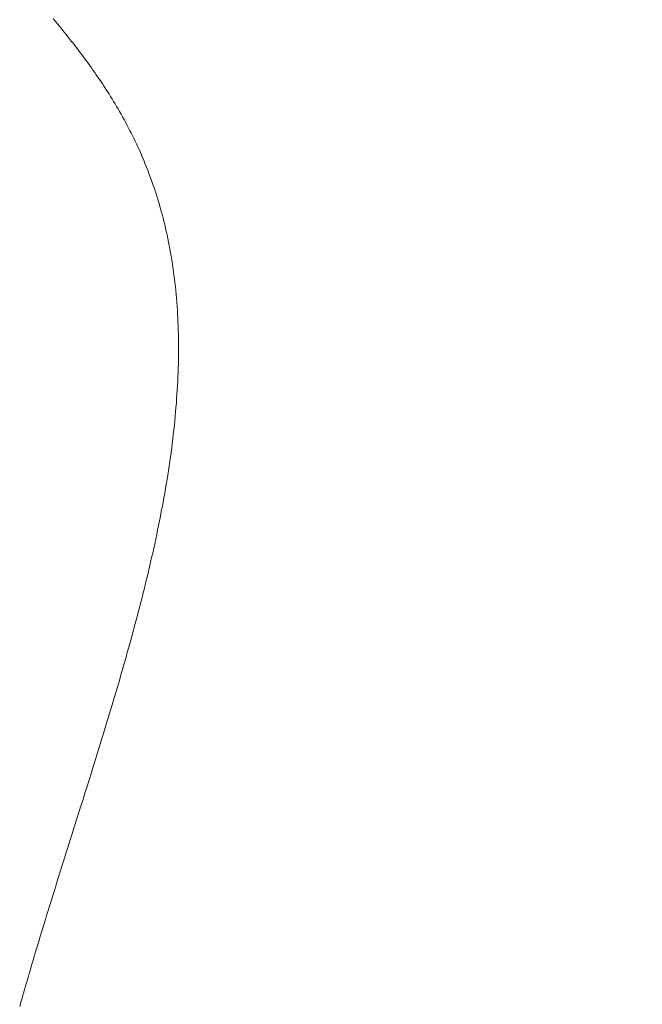
# Model space of a CAD drawing. Units: millimetres. Extents: x -2165 to 0, y 0 to 3062.
# Drawn here: x -1115 to -961, y 2078 to 2322 of the extents above; entities that cross this region are included whole.
import ezdxf

# ---------------------------------------------------------------- set-up
doc = ezdxf.new("R2010")
doc.units = ezdxf.units.MM
doc.header["$MEASUREMENT"] = 0
doc.layers.add('Default', color=7, linetype='Continuous', lineweight=30, true_color=0x000000)
doc.layers.add('Dimensions - mm', color=5, linetype='Continuous', lineweight=0, true_color=0x0000ff)
doc.styles.add('Arial', font='txt')
doc.dimstyles.new('Default mm', dxfattribs={"dimscale": 40, "dimtxt": 1, "dimasz": 1, "dimexe": 0.5, "dimexo": 0.5, "dimgap": 0.25, "dimtad": 1, "dimtoh": 1, "dimdec": 0, "dimzin": 1, "dimdsep": 46, "dimtxsty": 'Arial', "dimcen": 0.5, "dimadec": 0, "dimazin": 0, "dimtfac": 1, "dimtdec": 4, "dimtix": 1, "dimtmove": 1, "dimatfit": 3, "dimfxl": 0, "dimtolj": 1, "dimtzin": 1, "dimarcsym": 0})

# ---------------------------------------------------------------- blocks, each defined once
blk = doc.blocks.new('*D1')
at = {"layer": 'Defpoints', "color": 0}
for p in [(-1016.82, 2442.47), (-488.46, 2442.47), (-1019.72, 952.47)]:
    blk.add_point(p, dxfattribs=at)
at = {"layer": 'Dimensions - mm', "color": 0, "lineweight": -2}
for p, q in [((-996.82, 2442.47), (-468.46, 2442.47)), ((-488.46, 992.47), (-488.46, 2402.47)), ((-999.72, 952.47), (-468.46, 952.47))]:
    blk.add_line(p, q, dxfattribs=at)
at = {"layer": 'Dimensions - mm', "color": 0}
for points in [[(-481.8, 2402.47), (-495.13, 2402.47), (-488.46, 2442.47)], [(-495.13, 992.47), (-481.8, 992.47), (-488.46, 952.47)]]:
    blk.add_solid(points, dxfattribs=at)
at = {"layer": 'Dimensions - mm', "color": 0, "insert": (-518.88, 1697.47), "char_height": 40, "attachment_point": 5, "rotation": 90, "style": 'Arial'}
blk.add_mtext('\\A1;1490', dxfattribs=at)

msp = doc.modelspace()

# ---------------------------------------------------------------- linework, layer by layer
at = {"layer": 'Default', "color": 250, "lineweight": 0, "true_color": 0x1f1d21}
for p, q in [((-1106.97, 2322.77), (-1106.71, 2322.46)), ((-1106.97, 2322.77), (-1106.71, 2322.46)), ((-1106.71, 2322.46), (-1106.3, 2321.94)), ((-1106.71, 2322.46), (-1106.3, 2321.94)), ((-1106.3, 2321.94), (-1105.87, 2321.42)), ((-1106.3, 2321.94), (-1105.87, 2321.42)), ((-1105.87, 2321.42), (-1105.44, 2320.88)), ((-1105.87, 2321.42), (-1105.44, 2320.88)), ((-1105.44, 2320.88), (-1105.02, 2320.36)), ((-1105.44, 2320.88), (-1105.02, 2320.36)), ((-1105.02, 2320.36), (-1104.59, 2319.83)), ((-1105.02, 2320.36), (-1104.59, 2319.83)), ((-1104.59, 2319.83), (-1104.17, 2319.3)), ((-1104.59, 2319.83), (-1104.17, 2319.3)), ((-1104.17, 2319.3), (-1103.75, 2318.78)), ((-1104.17, 2319.3), (-1103.75, 2318.78)), ((-1103.75, 2318.78), (-1103.32, 2318.24)), ((-1103.75, 2318.78), (-1103.32, 2318.24)), ((-1103.32, 2318.24), (-1102.9, 2317.7)), ((-1103.32, 2318.24), (-1102.9, 2317.7)), ((-1102.9, 2317.7), (-1102.48, 2317.17)), ((-1102.9, 2317.7), (-1102.48, 2317.17)), ((-1102.48, 2317.17), (-1102.06, 2316.63)), ((-1102.48, 2317.17), (-1102.06, 2316.63)), ((-1102.06, 2316.63), (-1101.64, 2316.09)), ((-1102.06, 2316.63), (-1101.64, 2316.09)), ((-1101.64, 2316.09), (-1101.23, 2315.54)), ((-1101.64, 2316.09), (-1101.23, 2315.54)), ((-1101.23, 2315.54), (-1100.81, 2315)), ((-1101.23, 2315.54), (-1100.81, 2315)), ((-1100.81, 2315), (-1100.39, 2314.45)), ((-1100.81, 2315), (-1100.39, 2314.45)), ((-1100.39, 2314.45), (-1099.97, 2313.91)), ((-1100.39, 2314.45), (-1099.97, 2313.91)), ((-1099.97, 2313.91), (-1099.57, 2313.35)), ((-1099.97, 2313.91), (-1099.57, 2313.35)), ((-1099.57, 2313.35), (-1099.14, 2312.79)), ((-1099.57, 2313.35), (-1099.14, 2312.79)), ((-1099.14, 2312.79), (-1098.74, 2312.24)), ((-1099.14, 2312.79), (-1098.74, 2312.24)), ((-1098.74, 2312.24), (-1098.32, 2311.67)), ((-1098.74, 2312.24), (-1098.32, 2311.67)), ((-1098.32, 2311.67), (-1097.92, 2311.1)), ((-1098.32, 2311.67), (-1097.92, 2311.1)), ((-1097.92, 2311.1), (-1097.5, 2310.54)), ((-1097.92, 2311.1), (-1097.5, 2310.54)), ((-1097.5, 2310.54), (-1097.11, 2309.97)), ((-1097.5, 2310.54), (-1097.11, 2309.97)), ((-1097.11, 2309.97), (-1096.69, 2309.39)), ((-1097.11, 2309.97), (-1096.69, 2309.39)), ((-1096.69, 2309.39), (-1096.29, 2308.82)), ((-1096.69, 2309.39), (-1096.29, 2308.82)), ((-1096.29, 2308.82), (-1095.89, 2308.23)), ((-1096.29, 2308.82), (-1095.89, 2308.23)), ((-1095.89, 2308.23), (-1095.49, 2307.64)), ((-1095.89, 2308.23), (-1095.49, 2307.64)), ((-1095.49, 2307.64), (-1095.1, 2307.07)), ((-1095.49, 2307.64), (-1095.1, 2307.07)), ((-1095.1, 2307.07), (-1094.7, 2306.47)), ((-1095.1, 2307.07), (-1094.7, 2306.47)), ((-1094.7, 2306.47), (-1094.3, 2305.88)), ((-1094.7, 2306.47), (-1094.3, 2305.88)), ((-1094.3, 2305.88), (-1093.9, 2305.28)), ((-1094.3, 2305.88), (-1093.9, 2305.28)), ((-1093.9, 2305.28), (-1093.53, 2304.68)), ((-1093.9, 2305.28), (-1093.53, 2304.68)), ((-1093.53, 2304.68), (-1093.14, 2304.06)), ((-1093.53, 2304.68), (-1093.14, 2304.06)), ((-1093.14, 2304.06), (-1092.75, 2303.46)), ((-1093.14, 2304.06), (-1092.75, 2303.46)), ((-1092.75, 2303.46), (-1092.37, 2302.83)), ((-1092.75, 2303.46), (-1092.37, 2302.83)), ((-1092.37, 2302.83), (-1092, 2302.22)), ((-1092.37, 2302.83), (-1092, 2302.22)), ((-1092, 2302.22), (-1091.62, 2301.6)), ((-1092, 2302.22), (-1091.62, 2301.6)), ((-1091.62, 2301.6), (-1091.25, 2300.96)), ((-1091.62, 2301.6), (-1091.25, 2300.96)), ((-1091.25, 2300.96), (-1090.87, 2300.35)), ((-1091.25, 2300.96), (-1090.87, 2300.35)), ((-1090.87, 2300.35), (-1090.5, 2299.71)), ((-1090.87, 2300.35), (-1090.5, 2299.71)), ((-1090.5, 2299.71), (-1090.15, 2299.07)), ((-1090.5, 2299.71), (-1090.15, 2299.07)), ((-1090.15, 2299.07), (-1089.78, 2298.42)), ((-1090.15, 2299.07), (-1089.78, 2298.42)), ((-1089.78, 2298.42), (-1089.42, 2297.77)), ((-1089.78, 2298.42), (-1089.42, 2297.77)), ((-1089.42, 2297.77), (-1089.06, 2297.13)), ((-1089.42, 2297.77), (-1089.06, 2297.13)), ((-1089.06, 2297.13), (-1088.72, 2296.45)), ((-1089.06, 2297.13), (-1088.72, 2296.45)), ((-1088.72, 2296.45), (-1088.36, 2295.79)), ((-1088.72, 2296.45), (-1088.36, 2295.79)), ((-1088.36, 2295.79), (-1088.02, 2295.12)), ((-1088.36, 2295.79), (-1088.02, 2295.12)), ((-1088.02, 2295.12), (-1087.67, 2294.44)), ((-1088.02, 2295.12), (-1087.67, 2294.44)), ((-1087.67, 2294.44), (-1087.33, 2293.77)), ((-1087.67, 2294.44), (-1087.33, 2293.77)), ((-1087.33, 2293.77), (-1087.01, 2293.09)), ((-1087.33, 2293.77), (-1087.01, 2293.09)), ((-1087.01, 2293.09), (-1086.67, 2292.39)), ((-1087.01, 2293.09), (-1086.67, 2292.39)), ((-1086.67, 2292.39), (-1086.33, 2291.7)), ((-1086.67, 2292.39), (-1086.33, 2291.7)), ((-1086.33, 2291.7), (-1086.01, 2290.99)), ((-1086.33, 2291.7), (-1086.01, 2290.99)), ((-1086.01, 2290.99), (-1085.69, 2290.29)), ((-1086.01, 2290.99), (-1085.69, 2290.29)), ((-1085.69, 2290.29), (-1085.37, 2289.57)), ((-1085.69, 2290.29), (-1085.37, 2289.57)), ((-1085.37, 2289.57), (-1085.06, 2288.86)), ((-1085.37, 2289.57), (-1085.06, 2288.86)), ((-1085.06, 2288.86), (-1084.75, 2288.13)), ((-1085.06, 2288.86), (-1084.75, 2288.13)), ((-1084.75, 2288.13), (-1084.44, 2287.41)), ((-1084.75, 2288.13), (-1084.44, 2287.41)), ((-1084.44, 2287.41), (-1084.14, 2286.67)), ((-1084.44, 2287.41), (-1084.14, 2286.67)), ((-1084.14, 2286.67), (-1083.85, 2285.94)), ((-1084.14, 2286.67), (-1083.85, 2285.94)), ((-1083.85, 2285.94), (-1083.55, 2285.18)), ((-1083.85, 2285.94), (-1083.55, 2285.18)), ((-1083.55, 2285.18), (-1083.27, 2284.44)), ((-1083.55, 2285.18), (-1083.27, 2284.44)), ((-1083.27, 2284.44), (-1082.98, 2283.68)), ((-1083.27, 2284.44), (-1082.98, 2283.68)), ((-1082.98, 2283.68), (-1082.7, 2282.91)), ((-1082.98, 2283.68), (-1082.7, 2282.91)), ((-1082.7, 2282.91), (-1082.43, 2282.16)), ((-1082.7, 2282.91), (-1082.43, 2282.16)), ((-1082.43, 2282.16), (-1082.16, 2281.38)), ((-1082.43, 2282.16), (-1082.16, 2281.38)), ((-1082.16, 2281.38), (-1081.9, 2280.61)), ((-1082.16, 2281.38), (-1081.9, 2280.61)), ((-1081.9, 2280.61), (-1081.64, 2279.81)), ((-1081.9, 2280.61), (-1081.64, 2279.81)), ((-1081.64, 2279.81), (-1081.38, 2279.03)), ((-1081.64, 2279.81), (-1081.38, 2279.03)), ((-1081.38, 2279.03), (-1081.14, 2278.24)), ((-1081.38, 2279.03), (-1081.14, 2278.24)), ((-1081.14, 2278.24), (-1080.88, 2277.45)), ((-1081.14, 2278.24), (-1080.88, 2277.45)), ((-1080.88, 2277.45), (-1080.65, 2276.64)), ((-1080.88, 2277.45), (-1080.65, 2276.64)), ((-1080.65, 2276.64), (-1080.43, 2275.83)), ((-1080.65, 2276.64), (-1080.43, 2275.83)), ((-1080.43, 2275.83), (-1080.19, 2275)), ((-1080.43, 2275.83), (-1080.19, 2275)), ((-1080.19, 2275), (-1079.97, 2274.18)), ((-1080.19, 2275), (-1079.97, 2274.18)), ((-1079.97, 2274.18), (-1079.75, 2273.36)), ((-1079.97, 2274.18), (-1079.75, 2273.36)), ((-1079.75, 2273.36), (-1079.55, 2272.52)), ((-1079.75, 2273.36), (-1079.55, 2272.52)), ((-1079.55, 2272.52), (-1079.33, 2271.68)), ((-1079.55, 2272.52), (-1079.33, 2271.68)), ((-1079.33, 2271.68), (-1079.13, 2270.82)), ((-1079.33, 2271.68), (-1079.13, 2270.82)), ((-1079.13, 2270.82), (-1078.93, 2269.97)), ((-1079.13, 2270.82), (-1078.93, 2269.97)), ((-1078.93, 2269.97), (-1078.75, 2269.13)), ((-1078.93, 2269.97), (-1078.75, 2269.13)), ((-1078.75, 2269.13), (-1078.56, 2268.26)), ((-1078.75, 2269.13), (-1078.56, 2268.26)), ((-1078.56, 2268.26), (-1078.37, 2267.38)), ((-1078.56, 2268.26), (-1078.37, 2267.38)), ((-1078.37, 2267.38), (-1078.22, 2266.5)), ((-1078.37, 2267.38), (-1078.22, 2266.5)), ((-1078.22, 2266.5), (-1078.04, 2265.61)), ((-1078.22, 2266.5), (-1078.04, 2265.61)), ((-1078.04, 2265.61), (-1077.88, 2264.71)), ((-1078.04, 2265.61), (-1077.88, 2264.71)), ((-1077.88, 2264.71), (-1077.72, 2263.83)), ((-1077.88, 2264.71), (-1077.72, 2263.83)), ((-1077.72, 2263.83), (-1077.58, 2262.91)), ((-1077.72, 2263.83), (-1077.58, 2262.91)), ((-1077.58, 2262.91), (-1077.42, 2262)), ((-1077.58, 2262.91), (-1077.42, 2262)), ((-1077.42, 2262), (-1077.28, 2261.06)), ((-1077.42, 2262), (-1077.28, 2261.06)), ((-1077.28, 2261.06), (-1077.16, 2260.14)), ((-1077.28, 2261.06), (-1077.16, 2260.14)), ((-1077.16, 2260.14), (-1077.04, 2259.2)), ((-1077.16, 2260.14), (-1077.04, 2259.2)), ((-1077.04, 2259.2), (-1076.92, 2258.26)), ((-1077.04, 2259.2), (-1076.92, 2258.26)), ((-1076.92, 2258.26), (-1076.8, 2257.31)), ((-1076.92, 2258.26), (-1076.8, 2257.31)), ((-1076.8, 2257.31), (-1076.68, 2256.34)), ((-1076.8, 2257.31), (-1076.68, 2256.34)), ((-1076.68, 2256.34), (-1076.59, 2255.38)), ((-1076.68, 2256.34), (-1076.59, 2255.38)), ((-1076.59, 2255.38), (-1076.51, 2254.42)), ((-1076.59, 2255.38), (-1076.51, 2254.42)), ((-1076.51, 2254.42), (-1076.41, 2253.44)), ((-1076.51, 2254.42), (-1076.41, 2253.44)), ((-1076.41, 2253.44), (-1076.34, 2252.46)), ((-1076.41, 2253.44), (-1076.34, 2252.46)), ((-1076.34, 2252.46), (-1076.27, 2251.47)), ((-1076.34, 2252.46), (-1076.27, 2251.47)), ((-1076.27, 2251.47), (-1076.19, 2250.49)), ((-1076.27, 2251.47), (-1076.19, 2250.49)), ((-1076.19, 2250.49), (-1076.13, 2249.5)), ((-1076.19, 2250.49), (-1076.13, 2249.5)), ((-1076.13, 2249.5), (-1076.09, 2248.5)), ((-1076.13, 2249.5), (-1076.09, 2248.5)), ((-1076.09, 2248.5), (-1076.05, 2247.49)), ((-1076.09, 2248.5), (-1076.05, 2247.49)), ((-1076.05, 2247.49), (-1076, 2246.49)), ((-1076.05, 2247.49), (-1076, 2246.49)), ((-1076, 2246.49), (-1075.96, 2245.48)), ((-1076, 2246.49), (-1075.96, 2245.48)), ((-1075.96, 2245.48), (-1075.94, 2244.45)), ((-1075.96, 2245.48), (-1075.94, 2244.45)), ((-1075.94, 2244.45), (-1075.92, 2243.44)), ((-1075.94, 2244.45), (-1075.92, 2243.44)), ((-1075.92, 2243.44), (-1075.91, 2242.42)), ((-1075.92, 2243.44), (-1075.91, 2242.42)), ((-1075.91, 2242.42), (-1075.9, 2241.38)), ((-1075.91, 2242.42), (-1075.9, 2241.38)), ((-1075.9, 2240.34), (-1075.91, 2239.3)), ((-1075.9, 2240.34), (-1075.91, 2239.3)), ((-1075.9, 2241.38), (-1075.9, 2240.34)), ((-1075.9, 2241.38), (-1075.9, 2240.34)), ((-1075.93, 2238.24), (-1075.95, 2237.2)), ((-1075.93, 2238.24), (-1075.95, 2237.2)), ((-1075.91, 2239.3), (-1075.93, 2238.24)), ((-1075.91, 2239.3), (-1075.93, 2238.24)), ((-1076.01, 2235.08), (-1076.05, 2234.01)), ((-1076.01, 2235.08), (-1076.05, 2234.01)), ((-1075.97, 2236.14), (-1076.01, 2235.08)), ((-1075.97, 2236.14), (-1076.01, 2235.08)), ((-1075.95, 2237.2), (-1075.97, 2236.14)), ((-1075.95, 2237.2), (-1075.97, 2236.14)), ((-1076.1, 2232.93), (-1076.16, 2231.85)), ((-1076.1, 2232.93), (-1076.16, 2231.85)), ((-1076.05, 2234.01), (-1076.1, 2232.93)), ((-1076.05, 2234.01), (-1076.1, 2232.93)), ((-1076.22, 2230.77), (-1076.29, 2229.67)), ((-1076.22, 2230.77), (-1076.29, 2229.67)), ((-1076.16, 2231.85), (-1076.22, 2230.77)), ((-1076.16, 2231.85), (-1076.22, 2230.77)), ((-1076.37, 2228.58), (-1076.45, 2227.48)), ((-1076.37, 2228.58), (-1076.45, 2227.48)), ((-1076.29, 2229.67), (-1076.37, 2228.58)), ((-1076.29, 2229.67), (-1076.37, 2228.58)), ((-1076.63, 2225.28), (-1076.72, 2224.17)), ((-1076.63, 2225.28), (-1076.72, 2224.17)), ((-1076.55, 2226.37), (-1076.63, 2225.28)), ((-1076.55, 2226.37), (-1076.63, 2225.28)), ((-1076.45, 2227.48), (-1076.55, 2226.37)), ((-1076.45, 2227.48), (-1076.55, 2226.37)), ((-1076.84, 2223.05), (-1076.94, 2221.94)), ((-1076.84, 2223.05), (-1076.94, 2221.94)), ((-1076.72, 2224.17), (-1076.84, 2223.05)), ((-1076.72, 2224.17), (-1076.84, 2223.05)), ((-1077.07, 2220.83), (-1077.2, 2219.71)), ((-1077.07, 2220.83), (-1077.2, 2219.71)), ((-1076.94, 2221.94), (-1077.07, 2220.83)), ((-1076.94, 2221.94), (-1077.07, 2220.83)), ((-1077.32, 2218.59), (-1077.47, 2217.47)), ((-1077.32, 2218.59), (-1077.47, 2217.47)), ((-1077.2, 2219.71), (-1077.32, 2218.59)), ((-1077.2, 2219.71), (-1077.32, 2218.59)), ((-1077.6, 2216.35), (-1077.76, 2215.24)), ((-1077.6, 2216.35), (-1077.76, 2215.24)), ((-1077.47, 2217.47), (-1077.6, 2216.35)), ((-1077.47, 2217.47), (-1077.6, 2216.35)), ((-1077.92, 2214.11), (-1078.07, 2212.99)), ((-1077.92, 2214.11), (-1078.07, 2212.99)), ((-1077.76, 2215.24), (-1077.92, 2214.11)), ((-1077.76, 2215.24), (-1077.92, 2214.11)), ((-1078.4, 2210.75), (-1078.57, 2209.62)), ((-1078.4, 2210.75), (-1078.57, 2209.62)), ((-1078.24, 2211.86), (-1078.4, 2210.75)), ((-1078.24, 2211.86), (-1078.4, 2210.75)), ((-1078.07, 2212.99), (-1078.24, 2211.86)), ((-1078.07, 2212.99), (-1078.24, 2211.86)), ((-1078.76, 2208.49), (-1078.95, 2207.37)), ((-1078.76, 2208.49), (-1078.95, 2207.37)), ((-1078.57, 2209.62), (-1078.76, 2208.49)), ((-1078.57, 2209.62), (-1078.76, 2208.49)), ((-1079.14, 2206.24), (-1079.34, 2205.1)), ((-1079.14, 2206.24), (-1079.34, 2205.1)), ((-1078.95, 2207.37), (-1079.14, 2206.24)), ((-1078.95, 2207.37), (-1079.14, 2206.24)), ((-1079.55, 2203.97), (-1079.74, 2202.84)), ((-1079.55, 2203.97), (-1079.74, 2202.84)), ((-1079.34, 2205.1), (-1079.55, 2203.97)), ((-1079.34, 2205.1), (-1079.55, 2203.97)), ((-1079.95, 2201.7), (-1080.17, 2200.57)), ((-1079.95, 2201.7), (-1080.17, 2200.57)), ((-1079.74, 2202.84), (-1079.95, 2201.7)), ((-1079.74, 2202.84), (-1079.95, 2201.7)), ((-1080.38, 2199.44), (-1080.61, 2198.29)), ((-1080.38, 2199.44), (-1080.61, 2198.29)), ((-1080.17, 2200.57), (-1080.38, 2199.44)), ((-1080.17, 2200.57), (-1080.38, 2199.44)), ((-1081.08, 2196.02), (-1081.32, 2194.88)), ((-1081.08, 2196.02), (-1081.32, 2194.88)), ((-1080.84, 2197.15), (-1081.08, 2196.02)), ((-1080.84, 2197.15), (-1081.08, 2196.02)), ((-1080.61, 2198.29), (-1080.84, 2197.15)), ((-1080.61, 2198.29), (-1080.84, 2197.15)), ((-1081.56, 2193.73), (-1081.8, 2192.6)), ((-1081.56, 2193.73), (-1081.8, 2192.6)), ((-1081.32, 2194.88), (-1081.56, 2193.73)), ((-1081.32, 2194.88), (-1081.56, 2193.73)), ((-1082.05, 2191.44), (-1082.31, 2190.31)), ((-1082.05, 2191.44), (-1082.31, 2190.31)), ((-1081.8, 2192.6), (-1082.05, 2191.44)), ((-1081.8, 2192.6), (-1082.05, 2191.44)), ((-1082.57, 2189.17), (-1082.83, 2188.03)), ((-1082.57, 2189.17), (-1082.83, 2188.03)), ((-1082.31, 2190.31), (-1082.57, 2189.17)), ((-1082.31, 2190.31), (-1082.57, 2189.17)), ((-1083.09, 2186.89), (-1083.37, 2185.76)), ((-1083.09, 2186.89), (-1083.37, 2185.76)), ((-1082.83, 2188.03), (-1083.09, 2186.89)), ((-1082.83, 2188.03), (-1083.09, 2186.89)), ((-1083.63, 2184.63), (-1083.9, 2183.49)), ((-1083.63, 2184.63), (-1083.9, 2183.49)), ((-1083.37, 2185.76), (-1083.63, 2184.63)), ((-1083.37, 2185.76), (-1083.63, 2184.63)), ((-1084.18, 2182.36), (-1084.46, 2181.24)), ((-1084.18, 2182.36), (-1084.46, 2181.24)), ((-1083.9, 2183.49), (-1084.18, 2182.36)), ((-1083.9, 2183.49), (-1084.18, 2182.36)), ((-1085.02, 2178.99), (-1085.31, 2177.86)), ((-1085.02, 2178.99), (-1085.31, 2177.86)), ((-1084.74, 2180.11), (-1085.02, 2178.99)), ((-1084.74, 2180.11), (-1085.02, 2178.99)), ((-1084.46, 2181.24), (-1084.74, 2180.11)), ((-1084.46, 2181.24), (-1084.74, 2180.11)), ((-1085.59, 2176.75), (-1085.89, 2175.62)), ((-1085.59, 2176.75), (-1085.89, 2175.62)), ((-1085.31, 2177.86), (-1085.59, 2176.75)), ((-1085.31, 2177.86), (-1085.59, 2176.75)), ((-1086.19, 2174.5), (-1086.48, 2173.39)), ((-1086.19, 2174.5), (-1086.48, 2173.39)), ((-1085.89, 2175.62), (-1086.19, 2174.5)), ((-1085.89, 2175.62), (-1086.19, 2174.5)), ((-1086.78, 2172.28), (-1087.06, 2171.17)), ((-1086.78, 2172.28), (-1087.06, 2171.17)), ((-1086.48, 2173.39), (-1086.78, 2172.28)), ((-1086.48, 2173.39), (-1086.78, 2172.28)), ((-1087.37, 2170.05), (-1087.67, 2168.94)), ((-1087.37, 2170.05), (-1087.67, 2168.94)), ((-1087.06, 2171.17), (-1087.37, 2170.05)), ((-1087.06, 2171.17), (-1087.37, 2170.05)), ((-1088.3, 2166.73), (-1088.6, 2165.62)), ((-1088.3, 2166.73), (-1088.6, 2165.62)), ((-1087.98, 2167.85), (-1088.3, 2166.73)), ((-1087.98, 2167.85), (-1088.3, 2166.73)), ((-1087.67, 2168.94), (-1087.98, 2167.85)), ((-1087.67, 2168.94), (-1087.98, 2167.85)), ((-1088.92, 2164.52), (-1089.22, 2163.41)), ((-1088.92, 2164.52), (-1089.22, 2163.41)), ((-1088.6, 2165.62), (-1088.92, 2164.52)), ((-1088.6, 2165.62), (-1088.92, 2164.52)), ((-1089.53, 2162.32), (-1089.85, 2161.22)), ((-1089.53, 2162.32), (-1089.85, 2161.22)), ((-1089.22, 2163.41), (-1089.53, 2162.32)), ((-1089.22, 2163.41), (-1089.53, 2162.32)), ((-1090.17, 2160.12), (-1090.48, 2159.02)), ((-1090.17, 2160.12), (-1090.48, 2159.02)), ((-1089.85, 2161.22), (-1090.17, 2160.12)), ((-1089.85, 2161.22), (-1090.17, 2160.12)), ((-1090.82, 2157.93), (-1091.12, 2156.83)), ((-1090.82, 2157.93), (-1091.12, 2156.83)), ((-1090.48, 2159.02), (-1090.82, 2157.93)), ((-1090.48, 2159.02), (-1090.82, 2157.93)), ((-1091.78, 2154.65), (-1092.1, 2153.55)), ((-1091.78, 2154.65), (-1092.1, 2153.55)), ((-1091.45, 2155.74), (-1091.78, 2154.65)), ((-1091.45, 2155.74), (-1091.78, 2154.65)), ((-1091.12, 2156.83), (-1091.45, 2155.74)), ((-1091.12, 2156.83), (-1091.45, 2155.74)), ((-1092.42, 2152.46), (-1092.75, 2151.36)), ((-1092.42, 2152.46), (-1092.75, 2151.36)), ((-1092.1, 2153.55), (-1092.42, 2152.46)), ((-1092.1, 2153.55), (-1092.42, 2152.46)), ((-1093.07, 2150.27), (-1093.41, 2149.19)), ((-1093.07, 2150.27), (-1093.41, 2149.19)), ((-1092.75, 2151.36), (-1093.07, 2150.27)), ((-1092.75, 2151.36), (-1093.07, 2150.27)), ((-1093.74, 2148.11), (-1094.06, 2147.01)), ((-1093.74, 2148.11), (-1094.06, 2147.01)), ((-1093.41, 2149.19), (-1093.74, 2148.11)), ((-1093.41, 2149.19), (-1093.74, 2148.11)), ((-1094.73, 2144.84), (-1095.06, 2143.77)), ((-1094.73, 2144.84), (-1095.06, 2143.77)), ((-1094.4, 2145.93), (-1094.73, 2144.84)), ((-1094.4, 2145.93), (-1094.73, 2144.84)), ((-1094.06, 2147.01), (-1094.4, 2145.93)), ((-1094.06, 2147.01), (-1094.4, 2145.93)), ((-1095.4, 2142.68), (-1095.74, 2141.6)), ((-1095.4, 2142.68), (-1095.74, 2141.6)), ((-1095.06, 2143.77), (-1095.4, 2142.68)), ((-1095.06, 2143.77), (-1095.4, 2142.68)), ((-1096.07, 2140.51), (-1096.4, 2139.44)), ((-1096.07, 2140.51), (-1096.4, 2139.44)), ((-1095.74, 2141.6), (-1096.07, 2140.51)), ((-1095.74, 2141.6), (-1096.07, 2140.51)), ((-1096.73, 2138.37), (-1097.07, 2137.29)), ((-1096.73, 2138.37), (-1097.07, 2137.29)), ((-1096.4, 2139.44), (-1096.73, 2138.37)), ((-1096.4, 2139.44), (-1096.73, 2138.37)), ((-1097.74, 2135.13), (-1098.08, 2134.06)), ((-1097.74, 2135.13), (-1098.08, 2134.06)), ((-1097.41, 2136.21), (-1097.74, 2135.13)), ((-1097.41, 2136.21), (-1097.74, 2135.13)), ((-1097.07, 2137.29), (-1097.41, 2136.21)), ((-1097.07, 2137.29), (-1097.41, 2136.21)), ((-1098.42, 2133), (-1098.75, 2131.92)), ((-1098.42, 2133), (-1098.75, 2131.92)), ((-1098.08, 2134.06), (-1098.42, 2133)), ((-1098.08, 2134.06), (-1098.42, 2133)), ((-1099.09, 2130.85), (-1099.42, 2129.78)), ((-1099.09, 2130.85), (-1099.42, 2129.78)), ((-1098.75, 2131.92), (-1099.09, 2130.85)), ((-1098.75, 2131.92), (-1099.09, 2130.85)), ((-1100.09, 2127.65), (-1100.43, 2126.59)), ((-1100.09, 2127.65), (-1100.43, 2126.59)), ((-1099.75, 2128.71), (-1100.09, 2127.65)), ((-1099.75, 2128.71), (-1100.09, 2127.65)), ((-1099.42, 2129.78), (-1099.75, 2128.71)), ((-1099.42, 2129.78), (-1099.75, 2128.71)), ((-1100.77, 2125.53), (-1101.1, 2124.48)), ((-1100.77, 2125.53), (-1101.1, 2124.48)), ((-1100.43, 2126.59), (-1100.77, 2125.53)), ((-1100.43, 2126.59), (-1100.77, 2125.53)), ((-1101.43, 2123.41), (-1101.76, 2122.36)), ((-1101.43, 2123.41), (-1101.76, 2122.36)), ((-1101.1, 2124.48), (-1101.43, 2123.41)), ((-1101.1, 2124.48), (-1101.43, 2123.41)), ((-1102.09, 2121.31), (-1102.43, 2120.25)), ((-1102.09, 2121.31), (-1102.43, 2120.25)), ((-1101.76, 2122.36), (-1102.09, 2121.31)), ((-1101.76, 2122.36), (-1102.09, 2121.31)), ((-1103.08, 2118.16), (-1103.41, 2117.11)), ((-1103.08, 2118.16), (-1103.41, 2117.11)), ((-1102.75, 2119.2), (-1103.08, 2118.16)), ((-1102.75, 2119.2), (-1103.08, 2118.16)), ((-1102.43, 2120.25), (-1102.75, 2119.2)), ((-1102.43, 2120.25), (-1102.75, 2119.2)), ((-1103.75, 2116.06), (-1104.07, 2115.02)), ((-1103.75, 2116.06), (-1104.07, 2115.02)), ((-1103.41, 2117.11), (-1103.75, 2116.06)), ((-1103.41, 2117.11), (-1103.75, 2116.06)), ((-1104.41, 2113.97), (-1104.72, 2112.93)), ((-1104.41, 2113.97), (-1104.72, 2112.93)), ((-1104.07, 2115.02), (-1104.41, 2113.97)), ((-1104.07, 2115.02), (-1104.41, 2113.97)), ((-1105.38, 2110.84), (-1105.71, 2109.79)), ((-1105.38, 2110.84), (-1105.71, 2109.79)), ((-1105.06, 2111.89), (-1105.38, 2110.84)), ((-1105.06, 2111.89), (-1105.38, 2110.84)), ((-1104.72, 2112.93), (-1105.06, 2111.89)), ((-1104.72, 2112.93), (-1105.06, 2111.89)), ((-1106.04, 2108.76), (-1106.36, 2107.73)), ((-1106.04, 2108.76), (-1106.36, 2107.73)), ((-1105.71, 2109.79), (-1106.04, 2108.76)), ((-1105.71, 2109.79), (-1106.04, 2108.76)), ((-1106.68, 2106.68), (-1107.01, 2105.66)), ((-1106.68, 2106.68), (-1107.01, 2105.66)), ((-1106.36, 2107.73), (-1106.68, 2106.68)), ((-1106.36, 2107.73), (-1106.68, 2106.68)), ((-1107.64, 2103.57), (-1107.96, 2102.54)), ((-1107.64, 2103.57), (-1107.96, 2102.54)), ((-1107.33, 2104.61), (-1107.64, 2103.57)), ((-1107.33, 2104.61), (-1107.64, 2103.57)), ((-1107.01, 2105.66), (-1107.33, 2104.61)), ((-1107.01, 2105.66), (-1107.33, 2104.61)), ((-1108.28, 2101.51), (-1108.6, 2100.49)), ((-1108.28, 2101.51), (-1108.6, 2100.49)), ((-1107.96, 2102.54), (-1108.28, 2101.51)), ((-1107.96, 2102.54), (-1108.28, 2101.51)), ((-1109.23, 2098.42), (-1109.54, 2097.39)), ((-1109.23, 2098.42), (-1109.54, 2097.39)), ((-1108.92, 2099.46), (-1109.23, 2098.42)), ((-1108.92, 2099.46), (-1109.23, 2098.42)), ((-1108.6, 2100.49), (-1108.92, 2099.46)), ((-1108.6, 2100.49), (-1108.92, 2099.46)), ((-1109.85, 2096.38), (-1110.17, 2095.35)), ((-1109.85, 2096.38), (-1110.17, 2095.35)), ((-1109.54, 2097.39), (-1109.85, 2096.38)), ((-1109.54, 2097.39), (-1109.85, 2096.38)), ((-1110.47, 2094.31), (-1110.79, 2093.28)), ((-1110.47, 2094.31), (-1110.79, 2093.28)), ((-1110.17, 2095.35), (-1110.47, 2094.31)), ((-1110.17, 2095.35), (-1110.47, 2094.31)), ((-1111.41, 2091.24), (-1111.71, 2090.22)), ((-1111.41, 2091.24), (-1111.71, 2090.22)), ((-1111.1, 2092.26), (-1111.41, 2091.24)), ((-1111.1, 2092.26), (-1111.41, 2091.24)), ((-1110.79, 2093.28), (-1111.1, 2092.26)), ((-1110.79, 2093.28), (-1111.1, 2092.26)), ((-1112.01, 2089.19), (-1112.32, 2088.16)), ((-1112.01, 2089.19), (-1112.32, 2088.16)), ((-1111.71, 2090.22), (-1112.01, 2089.19)), ((-1111.71, 2090.22), (-1112.01, 2089.19)), ((-1112.62, 2087.14), (-1112.92, 2086.12)), ((-1112.62, 2087.14), (-1112.92, 2086.12)), ((-1112.32, 2088.16), (-1112.62, 2087.14)), ((-1112.32, 2088.16), (-1112.62, 2087.14)), ((-1113.51, 2084.08), (-1113.81, 2083.06)), ((-1113.51, 2084.08), (-1113.81, 2083.06)), ((-1113.21, 2085.11), (-1113.51, 2084.08)), ((-1113.21, 2085.11), (-1113.51, 2084.08)), ((-1112.92, 2086.12), (-1113.21, 2085.11)), ((-1112.92, 2086.12), (-1113.21, 2085.11)), ((-1114.11, 2082.04), (-1114.41, 2081.02)), ((-1114.11, 2082.04), (-1114.41, 2081.02)), ((-1113.81, 2083.06), (-1114.11, 2082.04)), ((-1113.81, 2083.06), (-1114.11, 2082.04)), ((-1114.98, 2078.98), (-1115.28, 2077.97)), ((-1114.98, 2078.98), (-1115.28, 2077.97)), ((-1114.69, 2080), (-1114.98, 2078.98)), ((-1114.69, 2080), (-1114.98, 2078.98)), ((-1114.41, 2081.02), (-1114.69, 2080)), ((-1114.41, 2081.02), (-1114.69, 2080))]:
    msp.add_line(p, q, dxfattribs=at)

# ---------------------------------------------------------------- dimensions: what is measured, and where the dimension line sits
at = {"layer": 'Dimensions - mm'}
dim = msp.add_linear_dim(base=(-488.46, 2442.47), p1=(-1019.72, 952.47), p2=(-1016.82, 2442.47), angle=90, dimstyle='Default mm', dxfattribs=at)
dim.commit()
dim.dimension.update_dxf_attribs({"geometry": '*D1', "text_midpoint": (-518.88, 1697.47)})

doc.saveas('drawing.dxf')
